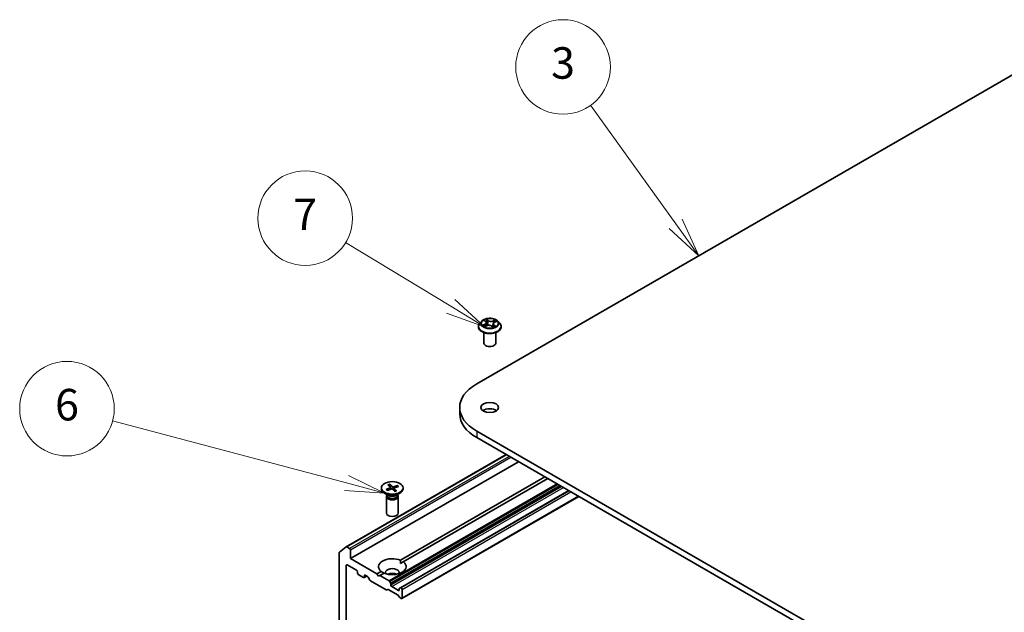
# Model space of a CAD drawing. Units: millimetres. Extents: x 7 to 6704, y 4 to 1409.
# Drawn here: x 123 to 154, y 70 to 89 of the extents above; entities that cross this region are included whole.
import ezdxf

# ---------------------------------------------------------------- set-up
doc = ezdxf.new("R2010")
doc.units = ezdxf.units.MM
doc.header["$LTSCALE"] = 0.5
for name, color, linetype, lineweight in [('Symbol (TK)', 100, 'Continuous', 18), ('Visible (ISO)', 7, 'Continuous', 35), ('Visible Narrow (ISO)', 7, 'Continuous', 25)]:
    doc.layers.add(name, color=color, linetype=linetype, lineweight=lineweight)
doc.styles.add('Note Text (TK2)', font='MS PGothic.ttf')

# ---------------------------------------------------------------- blocks, each defined once
blk = doc.blocks.new('Balloon2')
at = {"layer": 'Symbol (TK)', "color": 100}
for p, q in [((286.649, 164.19), (281.245, 171.717)), ((288.107, 162.159), (287.055, 164.481)), ((286.243, 163.898), (288.107, 162.159)), ((286.649, 164.19), (288.107, 162.159))]:
    blk.add_line(p, q, dxfattribs=at)
at = {"layer": 'Symbol (TK)'}
blk.add_circle((279.502, 174.145), 3, dxfattribs=at)
at = {"layer": 'Symbol (TK)', "color": 7, "insert": (279.502, 174.139), "char_height": 2, "attachment_point": 5, "style": 'Note Text (TK2)'}
blk.add_mtext('3', dxfattribs=at)
blk = doc.blocks.new('Balloon3')
at = {"layer": 'Symbol (TK)', "color": 100}
for p, q in [((272.374, 158.952), (265.708, 162.992)), ((274.512, 157.656), (272.633, 159.38)), ((272.374, 158.952), (274.512, 157.656)), ((272.114, 158.524), (274.512, 157.656))]:
    blk.add_line(p, q, dxfattribs=at)
at = {"layer": 'Symbol (TK)'}
blk.add_circle((263.146, 164.545), 3, dxfattribs=at)
at = {"layer": 'Symbol (TK)', "color": 7, "insert": (263.146, 164.527), "char_height": 2, "attachment_point": 5, "style": 'Note Text (TK2)'}
blk.add_mtext('7', dxfattribs=at)
blk = doc.blocks.new('Balloon4')
at = {"layer": 'Symbol (TK)', "color": 100}
for p, q in [((265.767, 147.737), (250.922, 151.687)), ((268.183, 147.094), (265.896, 148.22)), ((265.767, 147.737), (268.183, 147.094)), ((265.639, 147.254), (268.183, 147.094))]:
    blk.add_line(p, q, dxfattribs=at)
at = {"layer": 'Symbol (TK)'}
blk.add_circle((248.034, 152.455), 3, dxfattribs=at)
at = {"layer": 'Symbol (TK)', "color": 7, "insert": (248.034, 152.449), "char_height": 2, "attachment_point": 5, "style": 'Note Text (TK2)'}
blk.add_mtext('6', dxfattribs=at)

msp = doc.modelspace()

# ---------------------------------------------------------------- linework, layer by layer
at = {"layer": 'Visible (ISO)'}
for p, q in [((137.013, 77.015), (155.574, 87.731)), ((137.254, 79.027), (137.298, 78.992)), ((137.066, 78.826), (137.066, 78.83)), ((137.172, 79.006), (137.11, 78.937)), ((137.269, 78.835), (137.332, 78.862)), ((137.321, 78.956), (137.331, 78.861)), ((137.485, 78.849), (137.531, 78.815)), ((137.536, 78.92), (137.525, 78.82)), ((137.58, 78.97), (137.642, 78.998)), ((137.685, 79.006), (137.747, 78.937)), ((137.791, 78.826), (137.791, 78.83)), ((137.241, 78.306), (137.241, 78.642)), ((137.616, 78.306), (137.616, 78.642)), ((136.475, 76.265), (136.475, 76.06)), ((155.574, 64.798), (137.013, 75.514)), ((137.013, 75.31), (155.574, 64.594)), ((132.87, 71.845), (137.942, 74.774)), ((133.009, 71.468), (138.339, 74.545)), ((134.597, 71.415), (139.178, 74.06)), ((133.991, 73.713), (133.991, 73.687)), ((134.138, 73.664), (134.262, 73.711)), ((134.197, 73.807), (134.272, 73.733)), ((134.251, 73.826), (134.332, 73.754)), ((134.271, 73.733), (134.257, 73.815)), ((134.275, 73.726), (134.281, 73.67)), ((134.499, 73.792), (134.37, 73.749)), ((134.532, 73.761), (134.407, 73.714)), ((134.489, 73.783), (134.473, 73.739)), ((134.678, 73.713), (134.678, 73.687)), ((139.267, 74.009), (134.685, 71.364)), ((134.216, 73.475), (134.092, 73.547)), ((134.147, 73.442), (134.147, 72.912)), ((134.166, 73.491), (134.159, 73.48)), ((134.166, 73.504), (134.166, 73.473)), ((134.17, 73.633), (134.3, 73.676)), ((134.283, 73.671), (134.279, 73.69)), ((134.418, 73.599), (134.337, 73.671)), ((134.394, 73.701), (134.386, 73.627)), ((134.472, 73.618), (134.398, 73.692)), ((134.454, 73.475), (134.578, 73.547)), ((134.503, 73.504), (134.503, 73.473)), ((134.503, 73.491), (134.51, 73.48)), ((134.522, 73.442), (134.522, 72.912)), ((139.93, 73.626), (134.592, 70.545)), ((134.636, 70.2), (140.25, 73.441)), ((132.661, 71.677), (132.868, 71.844)), ((132.982, 71.789), (132.889, 71.843)), ((132.655, 71.661), (132.655, 64.108)), ((133.009, 71.468), (133.009, 71.743)), ((132.876, 64.549), (132.876, 71.258)), ((132.903, 71.274), (133.203, 71.1)), ((133.848, 70.983), (133.009, 71.468)), ((134.6, 71.315), (134.685, 71.364)), ((133.23, 71.054), (133.23, 71.013)), ((133.256, 70.967), (133.424, 70.871)), ((133.443, 70.869), (133.524, 70.915)), ((133.451, 70.886), (133.451, 70.927)), ((133.477, 70.942), (133.55, 70.9)), ((133.848, 70.983), (133.984, 71.061)), ((133.893, 70.906), (133.848, 70.983)), ((133.937, 70.932), (133.893, 70.906)), ((134.073, 71.01), (133.937, 70.932)), ((134.235, 70.76), (133.937, 70.932)), ((133.624, 70.784), (133.569, 70.88)), ((133.643, 70.765), (134.142, 70.476)), ((134.254, 70.74), (134.283, 70.69)), ((134.29, 70.626), (134.29, 70.664)), ((134.529, 70.457), (134.317, 70.58)), ((134.19, 70.491), (134.161, 70.474)), ((134.209, 70.489), (134.518, 70.31)), ((134.566, 70.241), (134.537, 70.291)), ((134.556, 70.511), (134.556, 70.472)), ((134.563, 70.528), (134.592, 70.545)), ((134.617, 70.539), (134.611, 70.543)), ((134.644, 70.217), (134.644, 70.493)), ((134.584, 70.221), (134.617, 70.202))]:
    msp.add_line(p, q, dxfattribs=at)
for centre, major_axis, start_param, end_param in [((137.428, 78.306), (-0.187, 0), 0, 3.141593), ((138.312, 76.265), (-1.838, 0), 5.497787, 7.068583), ((137.428, 76.06), (-0.281, 0), 3.821266, 5.603511), ((138.312, 76.06), (-1.838, 0), 0, 0.785398), ((134.247, 73.725), (0.0281, 0), 5.289276, 6.803802), ((134.356, 73.763), (0.0281, 0), 3.71848, 5.233006), ((134.422, 73.7), (-0.0281, 0), 5.289276, 6.803802), ((134.335, 73.687), (0.344, 0), 3.141593, 6.283185), ((134.335, 73.442), (0.188, 0), 2.780226, 6.644552), ((134.335, 73.473), (0.168, 0), 3.141593, 6.283185), ((134.335, 73.544), (-0.168, 0), 0.785398, 2.356194), ((134.314, 73.662), (-0.0281, 0), 3.71848, 5.233006), ((134.335, 72.912), (0.188, 0), 3.141593, 6.283185), ((132.889, 71.813), (-0.0188, 0.0325), 5.497787, 6.373845), ((132.682, 71.645), (-0.0188, 0.0325), 0.09066, 0.785398), ((132.982, 71.758), (0.0187, -0.0325), 0.785398, 2.356194), ((132.903, 71.243), (-0.0188, 0.0325), 5.497787, 7.068583), ((134.335, 71.212), (-0.438, 0), 4.070338, 6.925236), ((134.335, 71.212), (0.438, 0), 4.070338, 6.925236), ((133.203, 71.07), (-0.0188, 0.0325), 3.926991, 5.497787), ((133.256, 70.998), (-0.0187, 0.0325), 0.785398, 2.356194), ((133.477, 70.911), (-0.0188, 0.0325), 5.497787, 7.068583), ((133.55, 70.869), (-0.0188, 0.0325), 4.712389, 5.497787), ((134.335, 71.029), (0.213, 0), 5.943961, 9.764003), ((134.335, 70.876), (-0.213, 0), 4.040638, 5.38414), ((133.424, 70.901), (0.0188, -0.0325), 5.497787, 7.068583), ((133.643, 70.795), (-0.0187, 0.0325), 1.570796, 2.356194), ((134.235, 70.729), (0.0187, -0.0325), 1.570796, 2.356194), ((134.264, 70.679), (0.0188, -0.0325), 0.785398, 1.570796), ((134.317, 70.61), (0.0188, -0.0325), 3.926991, 5.497787), ((134.142, 70.507), (0.0187, -0.0325), 5.497787, 6.283185), ((134.209, 70.458), (-0.0188, 0.0325), 5.497787, 6.283185), ((134.518, 70.28), (-0.0188, 0.0325), 4.712389, 5.497787), ((134.529, 70.488), (0.0188, -0.0325), 5.497787, 7.068583), ((134.582, 70.496), (-0.0188, 0.0325), 0, 0.785398), ((134.611, 70.512), (-0.0187, 0.0325), 5.497787, 6.283185), ((134.617, 70.508), (0.0187, -0.0325), 0.785398, 2.356194), ((134.584, 70.252), (-0.0187, 0.0325), 1.570796, 2.356194), ((134.617, 70.233), (0.0188, -0.0325), 5.497787, 7.068583)]:
    msp.add_ellipse(centre, major_axis=major_axis, ratio=0.57735, start_param=start_param, end_param=end_param, dxfattribs=at)
for centre, major_axis in [((137.428, 76.265), (0.281, 0)), ((134.335, 73.713), (-0.344, 0))]:
    msp.add_ellipse(centre, major_axis=major_axis, ratio=0.57735, dxfattribs=at)
for points, knots in [([(137.685, 79.006), (137.669, 79.023), (137.65, 79.038), (137.604, 79.064), (137.577, 79.074), (137.52, 79.09), (137.489, 79.095), (137.427, 79.099), (137.395, 79.098), (137.334, 79.089), (137.305, 79.082), (137.251, 79.063), (137.226, 79.05), (137.193, 79.026), (137.181, 79.017), (137.172, 79.006)], [1.401845, 1.401845, 1.401845, 1.401845, 1.722858, 1.722858, 2.057286, 2.057286, 2.390364, 2.390364, 2.721677, 2.721677, 3.053413, 3.053413, 3.387391, 3.387391, 3.588304, 3.588304, 3.588304, 3.588304]), ([(137.11, 78.937), (137.104, 78.93), (137.099, 78.924), (137.09, 78.911), (137.086, 78.904), (137.079, 78.89), (137.076, 78.883), (137.071, 78.868), (137.069, 78.861), (137.066, 78.846), (137.066, 78.838), (137.066, 78.83)], [3.5883042, 3.5883042, 3.5883042, 3.5883042, 3.6838175, 3.6838175, 3.7793308, 3.7793308, 3.8748442, 3.8748442, 3.9703575, 3.9703575, 4.0658708, 4.0658708, 4.0658708, 4.0658708]), ([(137.066, 78.826), (137.066, 78.804), (137.072, 78.782), (137.094, 78.739), (137.112, 78.719), (137.157, 78.682), (137.185, 78.665), (137.248, 78.639), (137.283, 78.628), (137.357, 78.615), (137.395, 78.611), (137.473, 78.612), (137.511, 78.616), (137.584, 78.631), (137.619, 78.642), (137.68, 78.67), (137.707, 78.687), (137.751, 78.725), (137.768, 78.747), (137.786, 78.788), (137.791, 78.807), (137.791, 78.826)], [4.065871, 4.065871, 4.065871, 4.065871, 4.365581, 4.365581, 4.677992, 4.677992, 5.002485, 5.002485, 5.328213, 5.328213, 5.652964, 5.652964, 5.977319, 5.977319, 6.302153, 6.302153, 6.62795, 6.62795, 6.951865, 6.951865, 7.207463, 7.207463, 7.207463, 7.207463]), ([(137.245, 78.862), (137.247, 78.86), (137.249, 78.858), (137.252, 78.854), (137.255, 78.853), (137.259, 78.849), (137.262, 78.847), (137.267, 78.843), (137.27, 78.841), (137.274, 78.839), (137.274, 78.838), (137.275, 78.838)], [4.533246, 4.533246, 4.533246, 4.533246, 4.6040271, 4.6040271, 4.6748082, 4.6748082, 4.7455893, 4.7455893, 4.8163704, 4.8163704, 4.8338388, 4.8338388, 4.8338388, 4.8338388]), ([(137.321, 78.956), (137.32, 78.958), (137.32, 78.961), (137.318, 78.966), (137.317, 78.969), (137.315, 78.974), (137.313, 78.977), (137.309, 78.981), (137.307, 78.984), (137.303, 78.988), (137.301, 78.99), (137.298, 78.992)], [0.9861815, 0.9861815, 0.9861815, 0.9861815, 1.0996138, 1.0996138, 1.2130461, 1.2130461, 1.3264784, 1.3264784, 1.4399107, 1.4399107, 1.553343, 1.553343, 1.553343, 1.553343]), ([(137.485, 78.849), (137.478, 78.855), (137.469, 78.859), (137.451, 78.867), (137.44, 78.87), (137.418, 78.873), (137.407, 78.874), (137.385, 78.874), (137.373, 78.873), (137.352, 78.869), (137.341, 78.866), (137.332, 78.862)], [1.58825, 1.58825, 1.58825, 1.58825, 1.895428, 1.895428, 2.202606, 2.202606, 2.509783, 2.509783, 2.816961, 2.816961, 3.124139, 3.124139, 3.124139, 3.124139]), ([(137.53, 78.816), (137.534, 78.817), (137.538, 78.818), (137.545, 78.821), (137.549, 78.822), (137.557, 78.825), (137.561, 78.827), (137.568, 78.83), (137.571, 78.832), (137.578, 78.836), (137.581, 78.838), (137.584, 78.839)], [6.1238155, 6.1238155, 6.1238155, 6.1238155, 6.180669, 6.180669, 6.2502125, 6.2502125, 6.319756, 6.319756, 6.3892994, 6.3892994, 6.4588429, 6.4588429, 6.4588429, 6.4588429]), ([(137.58, 78.97), (137.575, 78.968), (137.57, 78.965), (137.562, 78.96), (137.558, 78.957), (137.551, 78.95), (137.548, 78.947), (137.542, 78.94), (137.54, 78.936), (137.537, 78.928), (137.536, 78.924), (137.536, 78.92)], [3.1590459, 3.1590459, 3.1590459, 3.1590459, 3.3280302, 3.3280302, 3.4970145, 3.4970145, 3.6659988, 3.6659988, 3.8349831, 3.8349831, 4.0039674, 4.0039674, 4.0039674, 4.0039674]), ([(137.791, 78.83), (137.791, 78.838), (137.79, 78.846), (137.788, 78.861), (137.786, 78.868), (137.781, 78.883), (137.778, 78.89), (137.771, 78.904), (137.767, 78.911), (137.757, 78.924), (137.752, 78.93), (137.747, 78.937)], [0.9242781, 0.9242781, 0.9242781, 0.9242781, 1.0197915, 1.0197915, 1.1153048, 1.1153048, 1.2108181, 1.2108181, 1.3063314, 1.3063314, 1.4018448, 1.4018448, 1.4018448, 1.4018448]), ([(134.251, 73.826), (134.252, 73.826), (134.253, 73.824), (134.254, 73.822), (134.255, 73.82), (134.256, 73.818), (134.256, 73.816), (134.257, 73.815)], [0.01516537, 0.01516537, 0.01516537, 0.01516537, 0.01897531, 0.01897531, 0.02273345, 0.02273345, 0.02576772, 0.02576772, 0.02576772, 0.02576772]), ([(134.489, 73.783), (134.49, 73.784), (134.491, 73.785), (134.492, 73.787), (134.493, 73.789), (134.496, 73.791), (134.498, 73.791), (134.499, 73.792)], [0.03461835, 0.03461835, 0.03461835, 0.03461835, 0.03765262, 0.03765262, 0.04141077, 0.04141077, 0.04522071, 0.04522071, 0.04522071, 0.04522071]), ([(134.138, 73.664), (134.139, 73.665), (134.141, 73.665), (134.143, 73.665), (134.144, 73.665), (134.146, 73.663), (134.147, 73.663), (134.147, 73.662)], [0.01516537, 0.01516537, 0.01516537, 0.01516537, 0.01897531, 0.01897531, 0.02273345, 0.02273345, 0.02542693, 0.02542693, 0.02542693, 0.02542693]), ([(134.175, 73.635), (134.174, 73.636), (134.172, 73.637), (134.168, 73.64), (134.166, 73.642), (134.162, 73.646), (134.16, 73.648), (134.156, 73.652), (134.154, 73.654), (134.15, 73.658), (134.149, 73.66), (134.147, 73.662)], [6.1539242, 6.1539242, 6.1539242, 6.1539242, 6.1913653, 6.1913653, 6.2527485, 6.2527485, 6.3141317, 6.3141317, 6.375515, 6.375515, 6.4368982, 6.4368982, 6.4368982, 6.4368982]), ([(134.467, 73.619), (134.464, 73.618), (134.461, 73.616), (134.454, 73.613), (134.451, 73.612), (134.444, 73.609), (134.44, 73.608), (134.433, 73.606), (134.429, 73.605), (134.423, 73.603), (134.419, 73.602), (134.416, 73.601)], [4.5595262, 4.5595262, 4.5595262, 4.5595262, 4.6205775, 4.6205775, 4.6816288, 4.6816288, 4.7426801, 4.7426801, 4.8037314, 4.8037314, 4.8559777, 4.8559777, 4.8559777, 4.8559777]), ([(134.467, 73.619), (134.468, 73.62), (134.469, 73.62), (134.47, 73.619), (134.471, 73.619), (134.472, 73.618)], [0.03805964, 0.03805964, 0.03805964, 0.03805964, 0.04141077, 0.04141077, 0.045220711, 0.045220711, 0.045220711, 0.045220711])]:
    msp.add_open_spline(points, degree=3, knots=knots, dxfattribs=at)
for points in [[(134.597, 71.415), (134.6, 71.362), (134.6, 71.315)], [(134.069, 71.008), (134.028, 71.032), (133.984, 71.061)]]:
    msp.add_open_spline(points, degree=2, dxfattribs=at)
at = {"layer": 'Visible Narrow (ISO)'}
for p, q in [((137.237, 79.038), (137.294, 78.993)), ((137.375, 79.028), (137.315, 79.072)), ((137.332, 79.049), (137.37, 79.021)), ((137.37, 79.021), (137.363, 78.933)), ((137.601, 79.049), (137.522, 79.016)), ((137.526, 79.008), (137.575, 79.029)), ((137.274, 78.908), (137.197, 78.873)), ((137.229, 78.878), (137.278, 78.9)), ((137.256, 78.828), (137.335, 78.861)), ((137.278, 78.9), (137.281, 78.841)), ((137.482, 78.849), (137.542, 78.805)), ((137.526, 79.008), (137.531, 78.919)), ((137.557, 78.878), (137.553, 78.824)), ((137.557, 78.878), (137.593, 78.849)), ((137.619, 78.839), (137.562, 78.884)), ((137.583, 78.969), (137.659, 79.004)), ((137.013, 75.514), (137.013, 75.31)), ((132.889, 71.843), (137.953, 74.767)), ((138.047, 74.713), (132.982, 71.789)), ((133.009, 71.743), (138.1, 74.683)), ((139.565, 73.837), (134.235, 70.76)), ((134.254, 70.74), (139.592, 73.821)), ((134.262, 73.711), (134.265, 73.665)), ((139.649, 73.788), (134.283, 70.69)), ((134.29, 70.664), (139.675, 73.773)), ((139.709, 73.754), (134.29, 70.626)), ((134.317, 70.58), (139.762, 73.723)), ((134.332, 73.754), (134.325, 73.677)), ((134.37, 73.749), (134.375, 73.637)), ((134.398, 73.692), (134.391, 73.623)), ((134.611, 70.543), (139.941, 73.62)), ((139.947, 73.616), (134.617, 70.539)), ((134.644, 70.493), (140, 73.585)), ((140.239, 73.448), (134.644, 70.217)), ((132.876, 71.258), (132.903, 71.274)), ((133.451, 70.927), (133.477, 70.942)), ((133.513, 70.922), (133.451, 70.886)), ((134.556, 70.472), (134.529, 70.457))]:
    msp.add_line(p, q, dxfattribs=at)
msp.add_ellipse((137.428, 78.939), major_axis=(0.268, 0), ratio=0.57735, dxfattribs=at)
for centre, major_axis, ratio, start_param, end_param in [((137.428, 78.939), (-0.258, 0), 0.57735, 5.168223, 5.549592), ((137.268, 79.021), (-0.00525, -0.00339), 0.21138, 0.898344, 0.941619), ((137.428, 78.91), (0.202, 0), 0.57735, 2.037414, 2.306211), ((137.327, 79.047), (-0.00544, -0.00307), 0.244249, 1.141367, 2.536549), ((137.34, 79.013), (-0.00611, -0.00133), 0.196323, 3.73902, 5.094443), ((137.375, 79.023), (-0.00371, -0.00503), 0.643033, 3.99554, 5.47907), ((137.459, 79.061), (0.113, 0), 0.57735, 3.805564, 5.341454), ((137.459, 79.066), (-0.107, 0), 0.57735, 0.663971, 2.199861), ((137.522, 79.011), (0.00242, -0.00576), 0.480418, 0.939512, 2.423042), ((137.579, 79.027), (-0.00474, 0.00407), 0.116039, 0.793516, 2.188698), ((137.428, 78.939), (-0.258, 0), 0.57735, 3.597426, 3.978795), ((137.428, 78.842), (-0.358, 0), 0.57735, 5.805619, 9.902345), ((137.428, 78.83), (-0.363, 0), 0.57735, 0, 3.141593), ((137.428, 78.826), (0.363, 0), 0.57735, 3.141593, 6.283185), ((137.428, 78.929), (-0.289, 0), 0.57735, 5.805619, 9.902345), ((137.428, 78.939), (0.258, 0), 0.57735, 3.597426, 3.978795), ((137.233, 78.876), (-0.00152, -0.00606), 0.705849, 4.48992, 5.885102), ((137.253, 78.862), (-0.00526, -0.00338), 0.686957, 5.027553, 6.015752), ((137.208, 78.956), (0.107, 0), 0.57735, 5.37636, 6.91225), ((137.274, 78.903), (0.00257, -0.0057), 0.503166, 0.926434, 2.409964), ((137.208, 78.952), (0.113, 0), 0.57735, 5.37636, 6.345089), ((137.294, 78.987), (0.00388, 0.0049), 0.660201, 0, 0.876782), ((137.335, 78.856), (-0.00242, 0.00576), 0.480418, 5.564635, 6.283185), ((137.397, 78.811), (0.107, 0), 0.57735, 0.663971, 2.199861), ((137.358, 78.931), (-0.00611, -0.00133), 0.196286, 3.739015, 5.090061), ((137.482, 78.844), (0.00371, 0.00503), 0.643033, 0, 0.853947), ((137.648, 78.921), (-0.107, 0), 0.57735, 5.37636, 6.91225), ((137.535, 78.917), (-0.00592, 0.00199), 0.25515, 4.630754, 5.461574), ((137.648, 78.916), (-0.113, 0), 0.57735, 6.221282, 6.91225), ((137.428, 78.939), (0.258, 0), 0.57735, 5.168223, 5.549592), ((137.561, 78.996), (-0.00592, 0.00199), 0.255179, 4.106142, 5.461565), ((137.562, 78.879), (-0.00388, -0.0049), 0.660201, 4.018375, 5.501904), ((137.428, 78.91), (0.202, 0), 0.57735, 0.60365, 0.826418), ((137.572, 78.836), (-0.00541, 0.00313), 0.768422, 3.809795, 4.114441), ((137.583, 78.964), (-0.00257, 0.0057), 0.503166, 5.551556, 6.283185), ((137.588, 78.847), (0.00087, -0.00619), 0.844741, 0.328796, 1.723978), ((134.335, 73.713), (-0.214, 0), 0.57735, 5.114211, 5.408071), ((134.335, 73.707), (0.203, 0), 0.57735, 1.965822, 2.25172), ((134.335, 73.707), (0.203, 0), 0.57735, 0.433391, 0.702479), ((134.335, 73.713), (-0.214, 0), 0.57735, 3.543415, 3.837275), ((134.335, 73.713), (0.214, 0), 0.57735, 3.543415, 3.837275), ((134.335, 73.713), (0.214, 0), 0.57735, 5.114211, 5.408071)]:
    msp.add_ellipse(centre, major_axis=major_axis, ratio=ratio, start_param=start_param, end_param=end_param, dxfattribs=at)
for points, knots in [([(137.266, 79.018), (137.265, 79.02), (137.263, 79.022), (137.259, 79.026), (137.257, 79.028), (137.251, 79.032), (137.248, 79.033), (137.243, 79.036), (137.24, 79.037), (137.237, 79.038)], [0, 0, 0, 0, 0.00593404, 0.00593404, 0.0154285, 0.0154285, 0.02374499, 0.02374499, 0.0323943, 0.0323943, 0.0323943, 0.0323943]), ([(137.237, 79.038), (137.239, 79.037), (137.242, 79.035), (137.247, 79.032), (137.249, 79.031), (137.253, 79.029), (137.254, 79.028), (137.254, 79.027)], [-0.0323943, -0.0323943, -0.0323943, -0.0323943, -0.02374499, -0.02374499, -0.0154285, -0.0154285, -0.0121043, -0.0121043, -0.0121043, -0.0121043]), ([(137.332, 79.049), (137.331, 79.051), (137.329, 79.053), (137.325, 79.059), (137.322, 79.062), (137.318, 79.068), (137.317, 79.07), (137.315, 79.072)], [-0.03205597, -0.03205597, -0.03205597, -0.03205597, -0.02365019, -0.02365019, -0.01020094, -0.01020094, 0.00033833, 0.00033833, 0.00033833, 0.00033833]), ([(137.315, 79.072), (137.316, 79.07), (137.317, 79.067), (137.319, 79.061), (137.32, 79.057), (137.323, 79.05), (137.324, 79.047), (137.326, 79.044)], [-0.00033833, -0.00033833, -0.00033833, -0.00033833, 0.01020094, 0.01020094, 0.02365019, 0.02365019, 0.03205597, 0.03205597, 0.03205597, 0.03205597]), ([(137.326, 79.044), (137.328, 79.04), (137.331, 79.035), (137.335, 79.025), (137.336, 79.019), (137.338, 79.014)], [-0.02898285, -0.02898285, -0.02898285, -0.02898285, -0.01458506, -0.01458506, 0, 0, 0, 0]), ([(137.345, 79.015), (137.344, 79.021), (137.342, 79.027), (137.338, 79.038), (137.335, 79.044), (137.332, 79.049)], [0, 0, 0, 0, 0.01458506, 0.01458506, 0.02898285, 0.02898285, 0.02898285, 0.02898285]), ([(137.338, 79.014), (137.341, 79), (137.344, 78.987), (137.35, 78.959), (137.352, 78.945), (137.355, 78.932)], [-0.06877985, -0.06877985, -0.06877985, -0.06877985, -0.03438993, -0.03438993, 0, 0, 0, 0]), ([(137.363, 78.933), (137.36, 78.947), (137.357, 78.96), (137.351, 78.988), (137.348, 79.002), (137.345, 79.015)], [0, 0, 0, 0, 0.03438993, 0.03438993, 0.06877985, 0.06877985, 0.06877985, 0.06877985]), ([(137.575, 79.029), (137.571, 79.025), (137.568, 79.02), (137.562, 79.009), (137.559, 79.004), (137.557, 78.998)], [0, 0, 0, 0, 0.01449142, 0.01449142, 0.02898285, 0.02898285, 0.02898285, 0.02898285]), ([(137.565, 78.996), (137.566, 79.001), (137.569, 79.006), (137.574, 79.015), (137.577, 79.02), (137.581, 79.024)], [-0.02898285, -0.02898285, -0.02898285, -0.02898285, -0.01449142, -0.01449142, 0, 0, 0, 0]), ([(137.601, 79.049), (137.598, 79.048), (137.596, 79.046), (137.592, 79.043), (137.59, 79.041), (137.585, 79.037), (137.582, 79.035), (137.578, 79.032), (137.577, 79.03), (137.575, 79.029)], [-0.0323943, -0.0323943, -0.0323943, -0.0323943, -0.02374499, -0.02374499, -0.0154285, -0.0154285, -0.00593404, -0.00593404, 0, 0, 0, 0]), ([(137.581, 79.024), (137.583, 79.026), (137.584, 79.027), (137.587, 79.032), (137.589, 79.034), (137.593, 79.039), (137.594, 79.041), (137.598, 79.045), (137.599, 79.047), (137.601, 79.049)], [0, 0, 0, 0, 0.00593404, 0.00593404, 0.0154285, 0.0154285, 0.02374499, 0.02374499, 0.0323943, 0.0323943, 0.0323943, 0.0323943]), ([(137.229, 78.878), (137.227, 78.878), (137.224, 78.878), (137.217, 78.877), (137.213, 78.877), (137.204, 78.875), (137.201, 78.874), (137.197, 78.873)], [-0.03205597, -0.03205597, -0.03205597, -0.03205597, -0.02365019, -0.02365019, -0.01020094, -0.01020094, 0.00033833, 0.00033833, 0.00033833, 0.00033833]), ([(137.197, 78.873), (137.201, 78.874), (137.205, 78.874), (137.214, 78.874), (137.218, 78.873), (137.225, 78.872), (137.228, 78.871), (137.23, 78.871)], [-0.00033833, -0.00033833, -0.00033833, -0.00033833, 0.01020094, 0.01020094, 0.02365019, 0.02365019, 0.03205597, 0.03205597, 0.03205597, 0.03205597]), ([(137.249, 78.864), (137.247, 78.868), (137.244, 78.871), (137.237, 78.876), (137.233, 78.877), (137.229, 78.878)], [0, 0, 0, 0, 0.01458506, 0.01458506, 0.02898285, 0.02898285, 0.02898285, 0.02898285]), ([(137.23, 78.871), (137.234, 78.87), (137.237, 78.868), (137.242, 78.865), (137.244, 78.863), (137.245, 78.862)], [-0.02898285, -0.02898285, -0.02898285, -0.02898285, -0.01458506, -0.01458506, -0.00586858, -0.00586858, -0.00586858, -0.00586858]), ([(137.272, 78.837), (137.272, 78.837), (137.272, 78.837), (137.269, 78.837), (137.267, 78.836), (137.264, 78.835), (137.262, 78.834), (137.259, 78.831), (137.257, 78.83), (137.256, 78.828)], [0.00426735, 0.00426735, 0.00426735, 0.00426735, 0.00593404, 0.00593404, 0.0154285, 0.0154285, 0.02374499, 0.02374499, 0.0323943, 0.0323943, 0.0323943, 0.0323943]), ([(137.256, 78.828), (137.258, 78.83), (137.26, 78.831), (137.265, 78.833), (137.267, 78.834), (137.269, 78.835)], [-0.0323943, -0.0323943, -0.0323943, -0.0323943, -0.02374499, -0.02374499, -0.01559804, -0.01559804, -0.01559804, -0.01559804]), ([(137.355, 78.932), (137.36, 78.912), (137.365, 78.893), (137.371, 78.873), (137.371, 78.873), (137.371, 78.872)], [-0.09824125, -0.09824125, -0.09824125, -0.09824125, -0.04912063, -0.04912063, -0.04787538, -0.04787538, -0.04787538, -0.04787538]), ([(137.378, 78.873), (137.378, 78.874), (137.378, 78.875), (137.372, 78.894), (137.367, 78.913), (137.363, 78.933)], [0.04713226, 0.04713226, 0.04713226, 0.04713226, 0.04912063, 0.04912063, 0.09824125, 0.09824125, 0.09824125, 0.09824125]), ([(137.531, 78.919), (137.525, 78.901), (137.518, 78.882), (137.507, 78.856), (137.503, 78.847), (137.499, 78.839)], [0, 0, 0, 0, 0.04912063, 0.04912063, 0.07330388, 0.07330388, 0.07330388, 0.07330388]), ([(137.504, 78.835), (137.509, 78.844), (137.513, 78.853), (137.523, 78.876), (137.529, 78.89), (137.534, 78.905)], [-0.07420238, -0.07420238, -0.07420238, -0.07420238, -0.04912063, -0.04912063, -0.01070351, -0.01070351, -0.01070351, -0.01070351]), ([(137.557, 78.998), (137.553, 78.985), (137.548, 78.972), (137.54, 78.946), (137.535, 78.932), (137.531, 78.919)], [0, 0, 0, 0, 0.03438993, 0.03438993, 0.06877985, 0.06877985, 0.06877985, 0.06877985]), ([(137.542, 78.805), (137.541, 78.807), (137.54, 78.809), (137.538, 78.813), (137.536, 78.814), (137.534, 78.816), (137.532, 78.816), (137.531, 78.816)], [-0.00033833, -0.00033833, -0.00033833, -0.00033833, 0.01020094, 0.01020094, 0.02365019, 0.02365019, 0.03191272, 0.03191272, 0.03191272, 0.03191272]), ([(137.531, 78.815), (137.533, 78.814), (137.535, 78.813), (137.538, 78.809), (137.54, 78.807), (137.542, 78.805)], [-0.0194539, -0.0194539, -0.0194539, -0.0194539, -0.01020094, -0.01020094, 0.00033833, 0.00033833, 0.00033833, 0.00033833]), ([(137.549, 78.948), (137.55, 78.951), (137.551, 78.953), (137.556, 78.969), (137.56, 78.983), (137.565, 78.996)], [-0.04193436, -0.04193436, -0.04193436, -0.04193436, -0.03438993, -0.03438993, 0, 0, 0, 0]), ([(137.593, 78.849), (137.59, 78.849), (137.587, 78.847), (137.582, 78.844), (137.579, 78.841), (137.577, 78.837)], [0, 0, 0, 0, 0.01449142, 0.01449142, 0.02898285, 0.02898285, 0.02898285, 0.02898285]), ([(137.591, 78.842), (137.592, 78.842), (137.593, 78.842), (137.597, 78.842), (137.6, 78.842), (137.605, 78.842), (137.608, 78.842), (137.614, 78.841), (137.617, 78.84), (137.619, 78.839)], [0, 0, 0, 0, 0.00593404, 0.00593404, 0.0154285, 0.0154285, 0.02374499, 0.02374499, 0.0323943, 0.0323943, 0.0323943, 0.0323943]), ([(137.619, 78.839), (137.617, 78.84), (137.614, 78.841), (137.609, 78.844), (137.607, 78.844), (137.602, 78.846), (137.6, 78.847), (137.596, 78.848), (137.594, 78.849), (137.593, 78.849)], [-0.0323943, -0.0323943, -0.0323943, -0.0323943, -0.02374499, -0.02374499, -0.0154285, -0.0154285, -0.00593404, -0.00593404, 0, 0, 0, 0]), ([(137.659, 79.004), (137.656, 79.003), (137.652, 79.003), (137.643, 79), (137.638, 78.998), (137.632, 78.994), (137.631, 78.993), (137.63, 78.992)], [-0.00033833, -0.00033833, -0.00033833, -0.00033833, 0.01020094, 0.01020094, 0.02365019, 0.02365019, 0.02820565, 0.02820565, 0.02820565, 0.02820565]), ([(137.642, 78.998), (137.644, 78.999), (137.646, 79), (137.652, 79.002), (137.656, 79.003), (137.659, 79.004)], [-0.01675047, -0.01675047, -0.01675047, -0.01675047, -0.01020094, -0.01020094, 0.00033833, 0.00033833, 0.00033833, 0.00033833])]:
    msp.add_open_spline(points, degree=3, knots=knots, dxfattribs=at)
for points in [[(137.266, 79.018), (137.266, 79.018), (137.266, 79.018), (137.266, 79.018)], [(137.259, 78.849), (137.256, 78.854), (137.253, 78.859), (137.249, 78.864)], [(137.577, 78.837), (137.577, 78.837), (137.576, 78.836), (137.576, 78.835)], [(137.584, 78.839), (137.586, 78.841), (137.588, 78.842), (137.591, 78.842)]]:
    msp.add_open_spline(points, degree=3, dxfattribs=at)

# ---------------------------------------------------------------- block references
at = {"layer": 'Symbol (TK)', "xscale": 0.5, "yscale": 0.5, "zscale": 0.5}
for name in ['Balloon2', 'Balloon3', 'Balloon4']:
    msp.add_blockref(name, (0, 0), dxfattribs=at)

doc.saveas('drawing.dxf')
